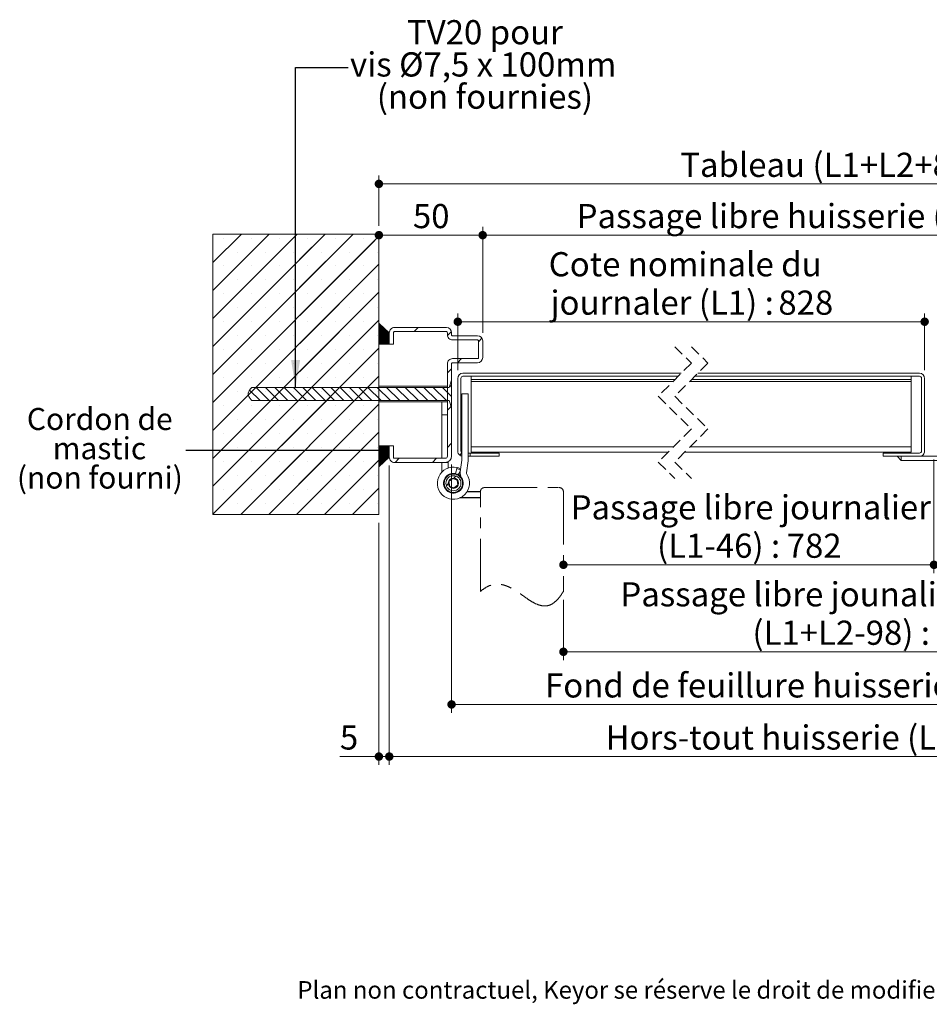
# Paper-space layout 'Feuille2' of a CAD drawing. Units: millimetres. Extents: x 8 to 856, y 28 to 1184.
# Drawn here: x 34 to 472, y 28 to 502 of the extents above; entities that cross this region are included whole.
import ezdxf

# ---------------------------------------------------------------- set-up
doc = ezdxf.new("R2010")
doc.units = ezdxf.units.MM
for name, pattern in [('CENTER', [10.16, 6.35, -1.27, 1.27, -1.27]), ('CENTERX2', [20.32, 12.7, -2.54, 2.54, -2.54]), ('HIDDEN', [1.905, 1.27, -0.635])]:
    doc.linetypes.add(name, pattern=pattern)
doc.styles.add('SLDTEXTSTYLE0', font='TXT', dxfattribs={"width": 0.75})
doc.dimstyles.new('SLDDIMSTYLE1', dxfattribs={"dimtxt": 0.18, "dimasz": 13.208, "dimexe": 0, "dimexo": 0.0625, "dimgap": 0, "dimtad": 0, "dimtih": 1, "dimtoh": 1, "dimdec": 0, "dimrnd": 1e-09, "dimzin": 0, "dimdsep": 46, "dimtxsty": 'Standard', "dimsah": 1, "dimcen": 0.09, "dimadec": 0, "dimazin": 0, "dimtfac": 13.208, "dimtdec": 0, "dimtofl": 0, "dimtmove": 0, "dimatfit": 3, "dimfxl": 0, "dimfrac": 2, "dimtolj": 1, "dimtzin": 0, "dimarcsym": 0})
doc.dimstyles.new('SLDDIMSTYLE2', dxfattribs={"dimtxt": 11.641667, "dimasz": 4.064, "dimexe": 0, "dimexo": 0.0625, "dimgap": 2.910417, "dimtad": 1, "dimrnd": 1e-09, "dimzin": 12, "dimdsep": 46, "dimtxsty": 'SLDTEXTSTYLE0', "dimblk1": 'DOT', "dimblk2": 'DOT', "dimsah": 1, "dimcen": 0.09, "dimadec": 0, "dimazin": 3, "dimtfac": 1, "dimtofl": 0, "dimtmove": 0, "dimatfit": 3, "dimldrblk": 'DOT', "dimfxl": 0, "dimfrac": 2, "dimtolj": 1, "dimtzin": 12, "dimarcsym": 0})
doc.dimstyles.new('SLDDIMSTYLE3', dxfattribs={"dimtxt": 11.641667, "dimasz": 4.064, "dimexe": 0, "dimexo": 0.0625, "dimgap": 2.910417, "dimtad": 1, "dimdec": 0, "dimrnd": 1e-09, "dimzin": 12, "dimdsep": 46, "dimtxsty": 'SLDTEXTSTYLE0', "dimblk1": 'DOT', "dimblk2": 'DOT', "dimsah": 1, "dimcen": 0.09, "dimadec": 0, "dimazin": 3, "dimtfac": 1, "dimtdec": 0, "dimtofl": 0, "dimtmove": 0, "dimatfit": 3, "dimldrblk": 'DOT', "dimfxl": 0, "dimfrac": 2, "dimtolj": 1, "dimtzin": 12, "dimarcsym": 0})
doc.dimstyles.new('SLDDIMSTYLE4', dxfattribs={"dimtxt": 0.18, "dimasz": 4.064, "dimexe": 0, "dimexo": 0.0625, "dimgap": 0, "dimtad": 0, "dimtih": 1, "dimtoh": 1, "dimdec": 0, "dimrnd": 1e-09, "dimzin": 0, "dimdsep": 46, "dimtxsty": 'Standard', "dimblk1": 'DOT', "dimblk2": 'DOT', "dimsah": 1, "dimcen": 0.09, "dimadec": 0, "dimazin": 0, "dimtfac": 4.064, "dimtdec": 0, "dimtofl": 0, "dimtmove": 0, "dimatfit": 3, "dimldrblk": 'DOT', "dimfxl": 0, "dimfrac": 2, "dimtolj": 1, "dimtzin": 0, "dimarcsym": 0})

# ---------------------------------------------------------------- blocks, each defined once
blk = doc.blocks.new('SW_BROKEN_VIEW_3')
at = {"color": 0, "linetype": 'CENTERX2', "ltscale": 4}
for p, q in [((0, 0), (-6.42, 0)), ((384.21, 0), (391.13, 0)), ((0, -3), (-9.89, -3)), ((384.21, -3), (394.6, -3))]:
    blk.add_line(p, q, dxfattribs=at)
blk = doc.blocks.new('_DOT')
at = {"color": 0, "linetype": 'ByBlock', "lineweight": -2}
blk.add_line((-0.5, 0), (-1, 0), dxfattribs=at)
at = {"color": 0, "linetype": 'ByBlock', "const_width": 0.5}
blk.add_lwpolyline([(-0.25, 0, 1), (0.25, 0, 1)], format="xyb", close=True, dxfattribs=at)
blk = doc.blocks.new('_D_33')
at = {"color": 7, "linetype": 'Continuous', "lineweight": 0, "ltscale": 4}
for p, q in [((206.65, 402.93), (206.65, 427.08)), ((688.66, 402.93), (688.66, 427.08)), ((206.65, 423.08), (688.66, 423.08))]:
    blk.add_line(p, q, dxfattribs=at)
at = {"color": 7, "linetype": 'Continuous', "lineweight": 0, "ltscale": 4, "xscale": 4.064, "yscale": 4.064, "rotation": 180.0000000000005}
blk.add_blockref('_DOT', (206.65, 423.08, 110.6), dxfattribs=at)
at = {"color": 7, "linetype": 'Continuous', "lineweight": 0, "ltscale": 4, "xscale": 4.064, "yscale": 4.064}
blk.add_blockref('_DOT', (688.66, 423.08, 110.6), dxfattribs=at)
at = {"color": 7, "linetype": 'Continuous', "lineweight": 0, "ltscale": 4, "attachment_point": 1, "style": 'SLDTEXTSTYLE0'}
for s, insert, char_height in [('Tableau (L1+L2+80) :', (351.82, 438.09), 11.6417), ('1736', (509.07, 438.09), 11.642)]:
    blk.add_mtext(s, dxfattribs=dict(at, insert=insert, char_height=char_height))
blk = doc.blocks.new('_D_34')
at = {"color": 7, "linetype": 'Continuous', "lineweight": 0, "ltscale": 4}
for p, q in [((256.65, 351.43), (256.65, 402.4)), ((256.65, 398.4), (638.66, 398.4)), ((638.66, 351.43), (638.66, 402.4))]:
    blk.add_line(p, q, dxfattribs=at)
at = {"color": 7, "linetype": 'Continuous', "lineweight": 0, "ltscale": 4, "xscale": 4.064, "yscale": 4.064, "rotation": 180.0000000000004}
blk.add_blockref('_DOT', (256.65, 398.4, 110.6), dxfattribs=at)
at = {"color": 7, "linetype": 'Continuous', "lineweight": 0, "ltscale": 4, "xscale": 4.064, "yscale": 4.064}
blk.add_blockref('_DOT', (638.66, 398.4, 110.6), dxfattribs=at)
at = {"color": 7, "linetype": 'Continuous', "lineweight": 0, "ltscale": 4, "attachment_point": 1, "style": 'SLDTEXTSTYLE0'}
for s, insert, char_height in [('Passage libre huisserie (L1+L2-20) :', (301.93, 413.41), 11.6417), ('1636', (558.97, 413.41), 11.642)]:
    blk.add_mtext(s, dxfattribs=dict(at, insert=insert, char_height=char_height))
blk = doc.blocks.new('_D_35')
at = {"color": 7, "linetype": 'Continuous', "lineweight": 0, "ltscale": 4}
for p, q in [((241.65, 287.93), (241.65, 168.39)), ((653.66, 287.93), (653.66, 168.39)), ((241.65, 172.39), (653.66, 172.39))]:
    blk.add_line(p, q, dxfattribs=at)
at = {"color": 7, "linetype": 'Continuous', "lineweight": 0, "ltscale": 4, "xscale": 4.064, "yscale": 4.064, "rotation": 180.0000000000004}
blk.add_blockref('_DOT', (241.65, 172.39, 110.6), dxfattribs=at)
at = {"color": 7, "linetype": 'Continuous', "lineweight": 0, "ltscale": 4, "xscale": 4.064, "yscale": 4.064}
blk.add_blockref('_DOT', (653.66, 172.39, 110.6), dxfattribs=at)
at = {"color": 7, "linetype": 'Continuous', "lineweight": 0, "ltscale": 4, "attachment_point": 1, "style": 'SLDTEXTSTYLE0'}
for s, insert, char_height in [('Fond de feuillure huisserie (L1+L2+10) :', (286.71, 187.39), 11.6417), ('1666', (574.19, 187.39), 11.642)]:
    blk.add_mtext(s, dxfattribs=dict(at, insert=insert, char_height=char_height))
blk = doc.blocks.new('_D_36')
at = {"color": 7, "linetype": 'Continuous', "lineweight": 0, "ltscale": 4}
for p, q in [((244.65, 333.43), (244.65, 360.71)), ((469.6, 333.43), (469.6, 360.71)), ((244.65, 356.71), (469.6, 356.71))]:
    blk.add_line(p, q, dxfattribs=at)
at = {"color": 7, "linetype": 'Continuous', "lineweight": 0, "ltscale": 4, "xscale": 4.064, "yscale": 4.064, "rotation": 180.0000000000002}
blk.add_blockref('_DOT', (244.65, 356.71, 110.6), dxfattribs=at)
at = {"color": 7, "linetype": 'Continuous', "lineweight": 0, "ltscale": 4, "xscale": 4.064, "yscale": 4.064}
blk.add_blockref('_DOT', (469.6, 356.71, 110.6), dxfattribs=at)
at = {"color": 7, "linetype": 'Continuous', "lineweight": 0, "ltscale": 4, "attachment_point": 1, "style": 'SLDTEXTSTYLE0'}
for s, insert, char_height in [('Cote nominale du', (288.47, 390.22), 11.6417), ('journaler (L1) :', (289.33, 371.72), 11.6417), ('828', (399.11, 371.72), 11.642)]:
    blk.add_mtext(s, dxfattribs=dict(at, insert=insert, char_height=char_height))
blk = doc.blocks.new('_D_38')
at = {"color": 7, "linetype": 'Continuous', "lineweight": 0, "ltscale": 4}
for p, q in [((295.55, 222.83), (295.55, 193.75)), ((599.76, 222.83), (599.76, 193.75)), ((295.55, 197.75), (599.76, 197.75))]:
    blk.add_line(p, q, dxfattribs=at)
at = {"color": 7, "linetype": 'Continuous', "lineweight": 0, "ltscale": 4, "xscale": 4.064, "yscale": 4.064, "rotation": 180.0000000000004}
blk.add_blockref('_DOT', (295.55, 197.75, 110.6), dxfattribs=at)
at = {"color": 7, "linetype": 'Continuous', "lineweight": 0, "ltscale": 4, "xscale": 4.064, "yscale": 4.064}
blk.add_blockref('_DOT', (599.76, 197.75, 110.6), dxfattribs=at)
at = {"color": 7, "linetype": 'Continuous', "lineweight": 0, "ltscale": 4, "attachment_point": 1, "style": 'SLDTEXTSTYLE0'}
for s, insert, char_height in [('Passage libre jounalier + semi-fixe', (323, 231.26), 11.6417), ('(L1+L2-98) :', (386.62, 212.76), 11.6417), ('1558', (474.28, 212.76), 11.642)]:
    blk.add_mtext(s, dxfattribs=dict(at, insert=insert, char_height=char_height))
blk = doc.blocks.new('_D_39')
at = {"color": 7, "linetype": 'Continuous', "lineweight": 0, "ltscale": 4}
for p, q in [((474.1, 290.43), (474.1, 235.65)), ((295.55, 239.65), (474.1, 239.65))]:
    blk.add_line(p, q, dxfattribs=at)
at = {"color": 7, "linetype": 'Continuous', "lineweight": 0, "ltscale": 4, "xscale": 4.064, "yscale": 4.064, "rotation": 180.0000000000004}
blk.add_blockref('_DOT', (295.55, 239.65, 110.6), dxfattribs=at)
at = {"color": 7, "linetype": 'Continuous', "lineweight": 0, "ltscale": 4, "xscale": 4.064, "yscale": 4.064}
blk.add_blockref('_DOT', (474.1, 239.65, 110.6), dxfattribs=at)
at = {"color": 7, "linetype": 'Continuous', "lineweight": 0, "ltscale": 4, "attachment_point": 1, "style": 'SLDTEXTSTYLE0'}
for s, insert, char_height in [('Passage libre journalier', (299.04, 273.15), 11.6417), ('(L1-46) :', (340.68, 254.66), 11.642), ('782', (403.16, 254.66), 11.642)]:
    blk.add_mtext(s, dxfattribs=dict(at, insert=insert, char_height=char_height))
blk = doc.blocks.new('_D_40')
at = {"color": 7, "linetype": 'Continuous', "lineweight": 0, "ltscale": 4}
for p, q in [((211.65, 287.43), (211.65, 143.3)), ((683.66, 287.43), (683.66, 143.3)), ((211.65, 147.3), (683.66, 147.3))]:
    blk.add_line(p, q, dxfattribs=at)
at = {"color": 7, "linetype": 'Continuous', "lineweight": 0, "ltscale": 4, "xscale": 4.064, "yscale": 4.064, "rotation": 180.0000000000004}
blk.add_blockref('_DOT', (211.65, 147.3, 110.6), dxfattribs=at)
at = {"color": 7, "linetype": 'Continuous', "lineweight": 0, "ltscale": 4, "xscale": 4.064, "yscale": 4.064}
blk.add_blockref('_DOT', (683.66, 147.3, 110.6), dxfattribs=at)
at = {"color": 7, "linetype": 'Continuous', "lineweight": 0, "ltscale": 4, "attachment_point": 1, "style": 'SLDTEXTSTYLE0'}
for s, insert, char_height in [('Hors-tout huisserie (L1+L2+70) :', (315.84, 162.3), 11.6417), ('1726', (545.05, 162.3), 11.642)]:
    blk.add_mtext(s, dxfattribs=dict(at, insert=insert, char_height=char_height))
blk = doc.blocks.new('_D_41')
at = {"color": 7, "linetype": 'Continuous', "lineweight": 0, "ltscale": 4}
for p, q in [((256.65, 398.4), (206.65, 398.4)), ((256.65, 351.43), (256.65, 402.4))]:
    blk.add_line(p, q, dxfattribs=at)
at = {"color": 7, "linetype": 'Continuous', "lineweight": 0, "ltscale": 4, "xscale": 4.064, "yscale": 4.064, "rotation": 180.0000000000004}
blk.add_blockref('_DOT', (206.65, 398.4, 110.6), dxfattribs=at)
at = {"color": 7, "linetype": 'Continuous', "lineweight": 0, "ltscale": 4, "xscale": 4.064, "yscale": 4.064}
blk.add_blockref('_DOT', (256.65, 398.4, 110.6), dxfattribs=at)
at = {"color": 7, "linetype": 'Continuous', "lineweight": 0, "ltscale": 4, "insert": (223.04, 413.41), "char_height": 11.642, "attachment_point": 1, "style": 'SLDTEXTSTYLE0'}
blk.add_mtext('50', dxfattribs=at)
blk = doc.blocks.new('_D_43')
at = {"color": 7, "linetype": 'Continuous', "lineweight": 0, "ltscale": 4}
for p, q in [((211.65, 287.43), (211.65, 143.3)), ((206.65, 259.93), (206.65, 143.3)), ((206.65, 147.3), (187.85, 147.3)), ((206.65, 147.3), (211.65, 147.3))]:
    blk.add_line(p, q, dxfattribs=at)
at = {"color": 7, "linetype": 'Continuous', "lineweight": 0, "ltscale": 4, "xscale": 4.064, "yscale": 4.064, "rotation": 180.0000000000004}
blk.add_blockref('_DOT', (206.65, 147.3, 110.6), dxfattribs=at)
at = {"color": 7, "linetype": 'Continuous', "lineweight": 0, "ltscale": 4, "xscale": 4.064, "yscale": 4.064}
blk.add_blockref('_DOT', (211.65, 147.3, 110.6), dxfattribs=at)
at = {"color": 7, "linetype": 'Continuous', "lineweight": 0, "ltscale": 4, "insert": (187.85, 162.3), "char_height": 11.64, "attachment_point": 1, "style": 'SLDTEXTSTYLE0'}
blk.add_mtext('5', dxfattribs=at)
blk = doc.blocks.new('SW_NOTE_6')
at = {"color": 0, "linetype": 'Continuous', "lineweight": 0, "ltscale": 4, "attachment_point": 2, "style": 'SLDTEXTSTYLE0'}
for s, insert, char_height in [('TV20 pour', (65.82, 22.89), 11.642), ('vis Ø7,5 x 100mm', (64.99, 7.37), 11.6417), ('(non fournies)', (65.8, -8.15), 11.6417)]:
    blk.add_mtext(s, dxfattribs=dict(at, insert=insert, char_height=char_height))
blk = doc.blocks.new('SW_NOTE_7')
at = {"color": 0, "linetype": 'Continuous', "lineweight": 0, "ltscale": 4, "attachment_point": 2, "style": 'SLDTEXTSTYLE0'}
for s, insert, char_height in [('Cordon de', (-41.43, 20.42), 10.583), ('mastic', (-41.59, 6.31), 10.583), ('(non fourni)', (-41.37, -7.8), 10.5833)]:
    blk.add_mtext(s, dxfattribs=dict(at, insert=insert, char_height=char_height))
blk = doc.blocks.new('SW_HATCH_4')
at = {"color": 0, "linetype": 'Continuous', "lineweight": 0, "ltscale": 4}
for p, q in [((-531.23, 46.75), (-530.98, 47)), ((-531.23, 33.28), (-517.51, 47)), ((-531.23, 19.81), (-504.04, 47)), ((-531.23, 6.34), (-490.57, 47)), ((-531.23, -7.13), (-477.1, 47)), ((-531.23, -20.6), (-463.63, 47)), ((-531.23, -34.07), (-451.23, 45.93)), ((-531.23, 6.34), (-493.42, 44.15)), ((-526.16, 45.09), (-526.16, 45.09)), ((-512.69, 45.09), (-512.69, 45.09)), ((-499.22, 45.09), (-499.22, 45.09)), ((-489.42, 34.69), (-477.1, 47)), ((-489.41, 21.22), (-463.63, 47)), ((-489.4, 7.76), (-453.23, 43.93)), ((-485.75, 45.09), (-485.75, 45.09)), ((-472.28, 45.09), (-472.28, 45.09)), ((-458.81, 45.09), (-458.81, 45.09)), ((-519.43, 38.35), (-519.43, 38.35)), ((-505.95, 38.35), (-505.95, 38.35)), ((-492.48, 38.35), (-492.48, 38.35)), ((-479.01, 38.35), (-479.01, 38.35)), ((-465.54, 38.35), (-465.54, 38.35)), ((-452.07, 38.35), (-452.07, 38.35)), ((-531.23, -47.54), (-451.23, 32.46)), ((-531.23, -7.13), (-493.41, 30.69)), ((-526.16, 31.62), (-526.16, 31.62)), ((-512.69, 31.62), (-512.69, 31.62)), ((-499.22, 31.62), (-499.22, 31.62)), ((-489.39, -5.7), (-451.23, 32.46)), ((-485.75, 31.62), (-485.75, 31.62)), ((-472.28, 31.62), (-472.28, 31.62)), ((-458.81, 31.62), (-458.81, 31.62)), ((-519.43, 24.88), (-519.43, 24.88)), ((-505.95, 24.88), (-505.95, 24.88)), ((-492.48, 24.88), (-492.48, 24.88)), ((-479.01, 24.88), (-479.01, 24.88)), ((-465.54, 24.88), (-465.54, 24.88)), ((-452.07, 24.88), (-452.07, 24.88)), ((-531.23, -61.01), (-451.23, 18.99)), ((-489.38, -19.16), (-451.23, 18.99)), ((-531.23, -20.6), (-493.4, 17.23)), ((-526.16, 18.15), (-526.16, 18.15)), ((-512.69, 18.15), (-512.69, 18.15)), ((-499.22, 18.15), (-499.22, 18.15)), ((-485.75, 18.15), (-485.75, 18.15)), ((-472.28, 18.15), (-472.28, 18.15)), ((-458.81, 18.15), (-458.81, 18.15)), ((-519.43, 11.41), (-519.43, 11.41)), ((-505.95, 11.41), (-505.95, 11.41)), ((-492.48, 11.41), (-492.48, 11.41)), ((-479.01, 11.41), (-479.01, 11.41)), ((-465.54, 11.41), (-465.54, 11.41)), ((-452.07, 11.41), (-452.07, 11.41)), ((-531.23, -74.48), (-451.23, 5.52)), ((-511.62, -54.87), (-451.23, 5.52)), ((-531.23, -34.07), (-493.4, 3.77)), ((-526.16, 4.68), (-526.16, 4.68)), ((-512.69, 4.68), (-512.69, 4.68)), ((-499.22, 4.68), (-499.22, 4.68)), ((-485.75, 4.68), (-485.75, 4.68)), ((-472.28, 4.68), (-472.28, 4.68)), ((-458.81, 4.68), (-458.81, 4.68)), ((-451.13, 3.93), (-451.1, 3.97)), ((-451.13, 3.65), (-450.95, 3.83)), ((-451.13, 3.37), (-450.81, 3.7)), ((-451.13, 3.09), (-450.66, 3.56)), ((-451.13, 2.81), (-450.51, 3.43)), ((-451.13, 2.53), (-450.37, 3.3)), ((-451.13, 2.25), (-450.22, 3.16)), ((-451.13, 1.97), (-450.07, 3.03)), ((-451.13, 1.69), (-449.93, 2.89)), ((-451.13, 1.41), (-449.78, 2.76)), ((-451.13, 1.13), (-449.64, 2.62)), ((-451.13, 0.84), (-449.49, 2.49)), ((-451.13, 0.56), (-449.34, 2.36)), ((-451.13, 0.28), (-449.2, 2.22)), ((-451.13, 0), (-449.05, 2.09)), ((-451.13, -0.28), (-448.9, 1.95)), ((-451.13, -0.56), (-448.76, 1.82)), ((-451.13, -0.84), (-448.61, 1.68)), ((-451.13, -1.12), (-448.46, 1.55)), ((-451.13, -1.4), (-448.32, 1.41)), ((-451.13, -1.68), (-448.17, 1.28)), ((-451.13, -1.96), (-448.03, 1.15)), ((-451.13, -2.24), (-447.88, 1.01)), ((-451.13, -2.52), (-447.73, 0.88)), ((-451.13, -2.8), (-447.59, 0.74)), ((-451.13, -3.08), (-447.44, 0.61)), ((-451.13, -3.36), (-447.29, 0.47)), ((-451.13, -3.65), (-447.15, 0.34)), ((-451.13, -3.93), (-447, 0.21)), ((-451.13, -4.21), (-446.86, 0.07)), ((-434.3, 0), (-432.3, 2)), ((-418.21, -1.87), (-416.29, 0.04)), ((-519.43, -2.06), (-519.43, -2.06)), ((-505.95, -2.06), (-505.95, -2.06)), ((-492.48, -2.06), (-492.48, -2.06)), ((-479.01, -2.06), (-479.01, -2.06)), ((-465.54, -2.06), (-465.54, -2.06)), ((-452.07, -2.06), (-452.07, -2.06)), ((-451.13, -4.49), (-446.71, -0.06)), ((-451.13, -4.77), (-446.56, -0.2)), ((-451.13, -5.05), (-446.42, -0.33)), ((-451.13, -5.33), (-446.27, -0.47)), ((-451.13, -5.61), (-446.23, -0.71)), ((-451.13, -5.89), (-446.23, -0.99)), ((-450.96, -6), (-446.23, -1.27)), ((-450.68, -6), (-446.23, -1.55)), ((-450.4, -6), (-446.23, -1.83)), ((-450.12, -6), (-446.23, -2.11)), ((-449.84, -6), (-446.23, -2.39)), ((-449.56, -6), (-446.23, -2.67)), ((-449.28, -6), (-446.23, -2.95)), ((-449, -6), (-446.23, -3.24)), ((-448.72, -6), (-446.23, -3.52)), ((-448.44, -6), (-446.23, -3.8)), ((-448.16, -6), (-446.23, -4.08)), ((-447.88, -6), (-446.23, -4.36)), ((-447.6, -6), (-446.23, -4.64)), ((-403.23, -4.86), (-401.59, -3.21)), ((-531.23, -87.95), (-451.23, -7.95)), ((-526.16, -8.79), (-526.16, -8.79)), ((-512.69, -8.79), (-512.69, -8.79)), ((-499.22, -8.79), (-499.22, -8.79)), ((-498.22, -54.94), (-451.23, -7.95)), ((-485.75, -8.79), (-485.75, -8.79)), ((-472.28, -8.79), (-472.28, -8.79)), ((-458.81, -8.79), (-458.81, -8.79)), ((-447.31, -6), (-446.23, -4.92)), ((-447.03, -6), (-446.23, -5.2)), ((-446.75, -6), (-446.23, -5.48)), ((-446.47, -6), (-446.23, -5.76)), ((-531.23, -47.54), (-493.39, -9.7)), ((-413.38, -15), (-411.38, -13)), ((-519.43, -15.53), (-519.43, -15.53)), ((-505.95, -15.53), (-505.95, -15.53)), ((-492.48, -15.53), (-492.48, -15.53)), ((-479.01, -15.53), (-479.01, -15.53)), ((-465.54, -15.53), (-465.54, -15.53)), ((-452.07, -15.53), (-452.07, -15.53)), ((-418.23, -19.86), (-416.23, -17.86)), ((-526.16, -22.26), (-526.16, -22.26)), ((-525.05, -54.83), (-493.38, -23.16)), ((-517.81, -88), (-451.23, -21.43)), ((-512.69, -22.26), (-512.69, -22.26)), ((-499.22, -22.26), (-499.22, -22.26)), ((-485.75, -22.26), (-485.75, -22.26)), ((-484.83, -55.02), (-451.23, -21.43)), ((-472.28, -22.26), (-472.28, -22.26)), ((-458.81, -22.26), (-458.81, -22.26)), ((-508.52, -33.17), (-513.52, -28.17)), ((-504.03, -33.17), (-510.37, -26.83)), ((-499.54, -33.17), (-505.88, -26.83)), ((-495.05, -33.17), (-501.39, -26.83)), ((-490.56, -33.17), (-496.9, -26.83)), ((-486.07, -33.17), (-492.41, -26.83)), ((-486.07, -33.17), (-492.41, -26.83)), ((-481.58, -33.17), (-487.92, -26.83)), ((-477.09, -33.17), (-483.43, -26.83)), ((-472.6, -33.17), (-478.94, -26.83)), ((-468.11, -33.17), (-474.45, -26.83)), ((-463.62, -33.17), (-469.96, -26.83)), ((-459.13, -33.17), (-465.47, -26.83)), ((-454.64, -33.17), (-460.98, -26.83)), ((-450.15, -33.17), (-456.49, -26.83)), ((-445.66, -33.17), (-452, -26.83)), ((-441.17, -33.17), (-447.51, -26.83)), ((-436.68, -33.17), (-443.02, -26.83)), ((-432.19, -33.17), (-438.53, -26.83)), ((-427.7, -33.17), (-434.04, -26.83)), ((-423.21, -33.17), (-429.55, -26.83)), ((-418.72, -33.17), (-425.06, -26.83)), ((-416.23, -31.16), (-420.57, -26.83)), ((-416.23, -26.67), (-417.09, -25.82)), ((-519.43, -29), (-519.43, -29)), ((-505.95, -29), (-505.95, -29)), ((-492.48, -29), (-492.48, -29)), ((-479.01, -29), (-479.01, -29)), ((-465.54, -29), (-465.54, -29)), ((-452.07, -29), (-452.07, -29)), ((-526.16, -35.74), (-526.16, -35.74)), ((-512.69, -35.74), (-512.69, -35.74)), ((-504.34, -88), (-451.23, -34.9)), ((-499.22, -35.74), (-499.22, -35.74)), ((-485.75, -35.74), (-485.75, -35.74)), ((-472.28, -35.74), (-472.28, -35.74)), ((-471.43, -55.09), (-451.23, -34.9)), ((-458.81, -35.74), (-458.81, -35.74)), ((-418.23, -37.82), (-416.23, -35.82)), ((-416.23, -35.65), (-416.78, -35.11)), ((-519.43, -42.47), (-519.43, -42.47)), ((-505.95, -42.47), (-505.95, -42.47)), ((-492.48, -42.47), (-492.48, -42.47)), ((-479.01, -42.47), (-479.01, -42.47)), ((-465.54, -42.47), (-465.54, -42.47)), ((-452.07, -42.47), (-452.07, -42.47)), ((-526.16, -49.21), (-526.16, -49.21)), ((-512.69, -49.21), (-512.69, -49.21)), ((-499.22, -49.21), (-499.22, -49.21)), ((-490.87, -88), (-451.23, -48.37)), ((-485.75, -49.21), (-485.75, -49.21)), ((-472.28, -49.21), (-472.28, -49.21)), ((-458.81, -49.21), (-458.81, -49.21)), ((-458.04, -55.17), (-451.23, -48.37)), ((-519.43, -55.94), (-519.43, -55.94)), ((-505.95, -55.94), (-505.95, -55.94)), ((-492.48, -55.94), (-492.48, -55.94)), ((-479.01, -55.94), (-479.01, -55.94)), ((-465.54, -55.94), (-465.54, -55.94)), ((-452.07, -55.94), (-452.07, -55.94)), ((-451.13, -55), (-451.13, -55)), ((-451.13, -55.28), (-450.85, -55)), ((-451.13, -55.56), (-450.57, -55)), ((-451.13, -55.84), (-450.29, -55)), ((-451.13, -56.12), (-450.01, -55)), ((-451.13, -56.4), (-449.73, -55)), ((-451.13, -56.68), (-449.45, -55)), ((-451.13, -56.97), (-449.17, -55)), ((-451.13, -57.25), (-448.89, -55)), ((-451.13, -57.53), (-448.61, -55)), ((-451.13, -57.81), (-448.33, -55)), ((-451.13, -58.09), (-448.05, -55)), ((-451.13, -58.37), (-447.77, -55)), ((-451.13, -58.65), (-447.48, -55)), ((-451.13, -58.93), (-447.2, -55)), ((-451.13, -59.21), (-446.92, -55)), ((-451.13, -59.49), (-446.64, -55)), ((-451.13, -59.77), (-446.36, -55)), ((-451.13, -60.05), (-446.23, -55.15)), ((-451.13, -60.33), (-446.23, -55.43)), ((-451.13, -60.61), (-446.23, -55.71)), ((-451.13, -60.89), (-446.23, -55.99)), ((-451.13, -61.17), (-446.23, -56.27)), ((-451.13, -61.46), (-446.23, -56.56)), ((-451.13, -61.74), (-446.23, -56.84)), ((-451.06, -55.21), (-450.85, -55)), ((-450.78, -55.21), (-450.57, -55)), ((-450.5, -55.21), (-450.29, -55)), ((-450.22, -55.21), (-450.01, -55)), ((-449.94, -55.21), (-449.73, -55)), ((-449.66, -55.22), (-449.45, -55)), ((-449.39, -55.22), (-449.17, -55)), ((-449.11, -55.22), (-448.89, -55)), ((-448.83, -55.22), (-448.61, -55)), ((-448.78, -57.98), (-446.23, -55.43)), ((-448.78, -58.26), (-446.23, -55.71)), ((-448.78, -58.54), (-446.23, -55.99)), ((-448.78, -58.82), (-446.23, -56.27)), ((-448.78, -59.1), (-446.23, -56.56)), ((-448.77, -56.28), (-447.48, -55)), ((-448.77, -56.56), (-447.2, -55)), ((-448.77, -56.85), (-446.92, -55)), ((-448.77, -57.13), (-446.64, -55)), ((-448.77, -57.41), (-446.36, -55)), ((-448.77, -57.69), (-446.23, -55.15)), ((-448.76, -55.44), (-448.33, -55)), ((-448.76, -55.72), (-448.05, -55)), ((-448.76, -56), (-447.77, -55)), ((-418.23, -55.78), (-416.23, -53.78)), ((-531.23, -61.01), (-529.05, -58.83)), ((-531.23, -74.48), (-515.6, -58.85)), ((-531.23, -87.95), (-502.2, -58.92)), ((-517.81, -88), (-488.81, -59)), ((-504.34, -88), (-475.41, -59.07)), ((-490.87, -88), (-462.01, -59.15)), ((-451.13, -62.02), (-446.23, -57.12)), ((-451.13, -62.3), (-446.23, -57.4)), ((-451.13, -62.58), (-446.23, -57.68)), ((-451.13, -62.86), (-446.23, -57.96)), ((-451.13, -63.14), (-446.23, -58.24)), ((-451.13, -63.42), (-446.23, -58.52)), ((-451.13, -63.7), (-446.23, -58.8)), ((-451.13, -63.98), (-446.23, -59.08)), ((-451.13, -59.21), (-451.13, -59.21)), ((-451.13, -59.49), (-450.85, -59.21)), ((-451.13, -59.77), (-450.57, -59.21)), ((-451.13, -60.05), (-450.29, -59.21)), ((-451.13, -60.33), (-450.01, -59.21)), ((-451.13, -60.61), (-449.74, -59.22)), ((-451.13, -60.89), (-449.46, -59.22)), ((-451.13, -61.17), (-449.18, -59.22)), ((-451.13, -61.46), (-448.9, -59.22)), ((-451.13, -64.26), (-446.23, -59.36)), ((-451.13, -64.54), (-446.23, -59.64)), ((-451.13, -64.82), (-446.23, -59.92)), ((-449.86, -63.83), (-446.23, -60.2)), ((-446.42, -60.68), (-446.23, -60.48)), ((-443.42, -63), (-441.42, -61)), ((-425.46, -63), (-423.46, -61)), ((-526.16, -62.68), (-526.16, -62.68)), ((-512.69, -62.68), (-512.69, -62.68)), ((-499.22, -62.68), (-499.22, -62.68)), ((-485.75, -62.68), (-485.75, -62.68)), ((-477.4, -88), (-451.23, -61.84)), ((-472.28, -62.68), (-472.28, -62.68)), ((-458.81, -62.68), (-458.81, -62.68)), ((-519.43, -69.41), (-519.43, -69.41)), ((-505.95, -69.41), (-505.95, -69.41)), ((-492.48, -69.41), (-492.48, -69.41)), ((-479.01, -69.41), (-479.01, -69.41)), ((-465.54, -69.41), (-465.54, -69.41)), ((-452.07, -69.41), (-452.07, -69.41)), ((-415.05, -70.56), (-414.09, -69.59)), ((-463.93, -88), (-451.23, -75.31)), ((-418.74, -74.25), (-417.78, -73.28)), ((-526.16, -76.15), (-526.16, -76.15)), ((-512.69, -76.15), (-512.69, -76.15)), ((-499.22, -76.15), (-499.22, -76.15)), ((-485.75, -76.15), (-485.75, -76.15)), ((-472.28, -76.15), (-472.28, -76.15)), ((-458.81, -76.15), (-458.81, -76.15)), ((-519.43, -82.88), (-519.43, -82.88)), ((-505.95, -82.88), (-505.95, -82.88)), ((-492.48, -82.88), (-492.48, -82.88)), ((-479.01, -82.88), (-479.01, -82.88)), ((-465.54, -82.88), (-465.54, -82.88)), ((-452.07, -82.88), (-452.07, -82.88))]:
    blk.add_line(p, q, dxfattribs=at)

psp = doc.layouts.new('Feuille2')

# ---------------------------------------------------------------- linework, layer by layer
at = {"color": 7, "linetype": 'Continuous', "lineweight": 15, "ltscale": 4}
for p, q in [((126.646, 263.927), (126.646, 398.927)), ((126.646, 398.927), (206.646, 398.927)), ((206.646, 398.927), (206.646, 263.927)), ((206.746, 345.927), (206.746, 355.927)), ((206.746, 355.927), (211.646, 351.427)), ((211.646, 351.427), (211.646, 345.927)), ((213.646, 345.927), (213.646, 351.427)), ((214.146, 353.927), (239.146, 353.927)), ((214.146, 351.927), (239.146, 351.927)), ((239.646, 351.427), (239.646, 350.427)), ((241.646, 351.427), (241.646, 350.427)), ((242.146, 349.927), (254.146, 349.927)), ((242.146, 347.927), (254.146, 347.927)), ((254.646, 347.427), (254.646, 339.427)), ((256.646, 347.427), (256.646, 339.427)), ((211.646, 345.927), (206.746, 345.927)), ((211.646, 345.927), (213.646, 345.927)), ((254.146, 338.927), (242.146, 338.927)), ((254.146, 336.927), (242.146, 336.927)), ((239.646, 336.427), (239.646, 291.927)), ((241.646, 336.427), (241.646, 291.927)), ((352.359, 331.927), (247.146, 331.927)), ((467.102, 331.927), (360.359, 331.927)), ((240.446, 325.099), (241.646, 328.635)), ((241.646, 328.635), (241.646, 315.219)), ((244.646, 294.427), (244.646, 329.427)), ((246.146, 294.427), (246.146, 329.427)), ((350.859, 330.427), (247.146, 330.427)), ((251.146, 330.427), (251.146, 328.927)), ((251.146, 328.927), (349.359, 328.927)), ((251.146, 328.927), (251.146, 327.927)), ((251.146, 296.427), (251.146, 327.927)), ((357.359, 328.927), (463.102, 328.927)), ((467.102, 330.427), (358.859, 330.427)), ((463.102, 330.427), (463.102, 328.927)), ((463.102, 327.927), (463.102, 328.927)), ((463.102, 327.927), (463.102, 296.427)), ((468.102, 329.427), (468.102, 294.427)), ((469.602, 329.427), (469.602, 294.427)), ((145.396, 325.099), (240.446, 325.099)), ((239.646, 325.677), (206.646, 325.677)), ((240.446, 318.755), (145.396, 318.755)), ((206.646, 318.177), (239.646, 318.177)), ((237.046, 311.927), (237.046, 318.177)), ((241.646, 315.219), (240.446, 318.755)), ((249.646, 321.927), (246.646, 321.927)), ((246.646, 321.927), (246.646, 290.197)), ((249.646, 321.927), (249.646, 290.197)), ((237.046, 311.927), (239.646, 311.927)), ((237.046, 290.927), (237.046, 311.927)), ((206.746, 296.927), (211.646, 296.927)), ((206.746, 286.927), (206.746, 296.927)), ((211.646, 296.927), (211.646, 291.427)), ((213.646, 296.927), (211.646, 296.927)), ((213.646, 291.427), (213.646, 296.927)), ((251.146, 293.927), (251.146, 296.427)), ((463.102, 296.427), (463.102, 293.927)), ((211.646, 291.427), (206.746, 286.927)), ((238.646, 290.927), (214.146, 290.927)), ((240.046, 288.927), (240.046, 289.274)), ((245.676, 292.404), (246.558, 293.618)), ((246.636, 290.058), (245.838, 284.378)), ((249.607, 289.64), (248.809, 283.961)), ((249.646, 293.427), (250.646, 293.427)), ((250.646, 291.927), (249.646, 291.927)), ((250.646, 291.927), (250.646, 293.427)), ((264.646, 293.427), (250.646, 293.427)), ((264.646, 291.927), (250.646, 291.927)), ((346.059, 293.927), (251.146, 293.927)), ((264.646, 293.427), (264.646, 291.927)), ((463.102, 293.927), (354.059, 293.927)), ((449.602, 291.927), (449.602, 293.427)), ((467.102, 293.427), (449.602, 293.427)), ((467.102, 291.927), (449.602, 291.927)), ((458.352, 289.927), (456.352, 291.927)), ((458.352, 291.927), (456.352, 291.927)), ((458.352, 291.927), (458.352, 289.927)), ((485.352, 291.927), (458.352, 291.927)), ((458.352, 289.927), (485.352, 289.927)), ((238.646, 288.927), (214.146, 288.927)), ((237.046, 288.927), (237.046, 284.558)), ((238.646, 288.927), (240.046, 288.927)), ((240.046, 288.927), (240.046, 286.263)), ((243.624, 283.553), (244.305, 286.475)), ((245.857, 284.517), (244.844, 283.012)), ((242.114, 281.196), (240.365, 279.687)), ((244.295, 280.435), (242.114, 281.196)), ((244.727, 278.167), (244.295, 280.435)), ((245.466, 282.594), (245.853, 283.167)), ((239.625, 275.261), (239.59, 275.209)), ((240.365, 279.687), (240.797, 277.419)), ((240.797, 277.419), (242.978, 276.658)), ((242.978, 276.658), (244.727, 278.167)), ((240.212, 274.79), (240.247, 274.842)), ((206.646, 263.927), (126.646, 263.927))]:
    psp.add_line(p, q, dxfattribs=at)
at = {"color": 7, "linetype": 'HIDDEN', "lineweight": 0, "ltscale": 4}
for p, q in [((349.209, 344.627), (357.209, 336.777)), ((357.209, 344.627), (365.209, 336.777)), ((357.209, 336.777), (341.209, 320.777)), ((365.209, 336.777), (349.209, 320.777)), ((341.209, 320.777), (357.209, 305.077)), ((349.209, 320.777), (365.209, 305.077)), ((357.209, 305.077), (341.209, 289.077)), ((365.209, 305.077), (349.209, 289.077)), ((341.209, 289.077), (349.209, 281.227)), ((349.209, 289.077), (357.209, 281.227))]:
    psp.add_line(p, q, dxfattribs=at)
at = {"color": 8, "linetype": 'Continuous', "lineweight": 0, "ltscale": 4}
for p, q in [((251.146, 327.927), (348.359, 327.927)), ((356.359, 327.927), (463.102, 327.927)), ((251.146, 296.427), (348.559, 296.427)), ((356.559, 296.427), (463.102, 296.427)), ((237.046, 284.558), (237.221, 284.558))]:
    psp.add_line(p, q, dxfattribs=at)
at = {"color": 7, "linetype": 'CENTER', "lineweight": 0, "ltscale": 4}
for p, q in [((257.546, 276.827), (293.546, 276.827)), ((255.546, 226.827), (255.546, 274.827)), ((295.546, 274.827), (295.546, 226.827))]:
    psp.add_line(p, q, dxfattribs=at)
at = {"color": 7, "linetype": 'Continuous', "lineweight": 15, "ltscale": 4, "flags": 128}
for points in [[(246.558, 293.618), (246.623, 293.574), (246.646, 293.561)], [(245.967, 285.296), (244.731, 285.819), (244.186, 285.968)], [(244.305, 286.475), (245.033, 286.267), (246.044, 285.843)]]:
    psp.add_lwpolyline(points, dxfattribs=at)
at = {"color": 7, "linetype": 'Continuous', "lineweight": 15, "ltscale": 16}
for radius in [4.687, 3.632, 2.457]:
    psp.add_circle((242.546, 278.927), radius, dxfattribs=at)
at = {"color": 8, "linetype": 'Continuous', "lineweight": 0, "ltscale": 16}
psp.add_circle((242.546, 278.927), 4.446, dxfattribs=at)
at = {"color": 7, "linetype": 'Continuous', "lineweight": 15, "ltscale": 16}
for centre, radius, start, end in [((214.146, 351.427), 2.5, 89.99807, 180.00202), ((214.146, 351.427), 0.5, 89.99738, 180.00006), ((239.146, 351.427), 2.5, 0.00032, 89.9996), ((239.146, 351.427), 0.5, 359.99994, 90.00262), ((242.146, 350.427), 2.5, 179.99813, 270.00179), ((242.146, 350.427), 0.5, 180.00067, 270.00189), ((254.146, 347.427), 2.5, 0.0004, 89.9996), ((254.146, 347.427), 0.5, 0.00037, 90.00262), ((242.146, 336.427), 2.5, 89.99807, 180.00197), ((242.146, 336.427), 0.5, 89.99774, 179.9997), ((254.146, 339.427), 0.5, 269.99774, 359.9997), ((254.146, 339.427), 2.5, 270.0004, 359.99964), ((247.146, 329.427), 2.5, 90.00047, 179.99957), ((467.102, 329.427), 2.5, 0.00004, 89.99997), ((247.146, 329.427), 1, 89.99533, 180.00542), ((467.102, 329.427), 1, 360, 89.99997), ((247.146, 294.427), 2.5, 179.99782, 234.00074), ((247.146, 294.427), 1, 179.9941, 234.0004), ((467.102, 294.427), 2.5, 269.99996, 0.00003), ((467.102, 294.427), 1, 270.00003, 0), ((214.146, 291.427), 2.5, 179.99803, 270.00193), ((214.146, 291.427), 0.5, 180.00052, 270.00226), ((238.646, 291.927), 3, 269.99996, 359.99965), ((238.646, 291.927), 1, 269.99756, 359.99977), ((247.146, 294.427), 2.5, 234.00193, 258.46131), ((245.639, 290.197), 1.007, 352.03275, 359.98067), ((245.632, 290.198), 4.014, 352.01464, 359.98657), ((242.546, 278.927), 7.75, 76.88418, 34.0114), ((236.045, 284.558), 1.001, 349.079, 359.98938), ((242.546, 278.927), 4.75, 76.88425, 34.01132), ((249.799, 283.821), 4, 171.99867, 214.0117), ((249.799, 283.821), 1, 171.99769, 214.01502)]:
    psp.add_arc(centre, radius, start, end, dxfattribs=at)
at = {"color": 7, "linetype": 'CENTER', "lineweight": 0, "ltscale": 16}
for centre, start, end in [((257.546, 274.827), 89.99927, 179.99977), ((293.546, 274.827), 0.00023, 89.99903)]:
    psp.add_arc(centre, 2, start, end, dxfattribs=at)
at = {"color": 7, "linetype": 'Continuous', "lineweight": 15, "ltscale": 4}
psp.add_open_spline([(145.396, 318.755), (145.348, 318.811), (144.958, 319.275), (144.338, 320.062), (143.749, 321.095), (143.598, 321.989), (143.846, 323.055), (144.546, 324.066), (145.156, 324.808), (145.396, 325.099)], degree=3, knots=[0, 0, 0, 0, 0.03007751, 0.24664627, 0.40862653, 0.50820624, 0.6079587, 0.84581945, 1, 1, 1, 1], dxfattribs=at)
at = {"color": 7, "linetype": 'CENTER', "lineweight": 0, "ltscale": 4}
psp.add_open_spline([(295.546, 226.827), (294.804, 225.669), (293.485, 223.612), (291.095, 221.284), (288.666, 219.996), (286.123, 219.678), (283.552, 220.245), (280.971, 221.479), (278.226, 223.232), (275.3, 225.331), (272.384, 227.329), (269.601, 228.888), (266.989, 229.924), (264.236, 230.419), (261.336, 230.16), (258.306, 228.993), (256.517, 227.589), (255.546, 226.827)], degree=3, knots=[0, 0, 0, 0, 0.08856206, 0.15737793, 0.21304921, 0.26293152, 0.31937952, 0.38054996, 0.4468652, 0.52939416, 0.61301324, 0.67497867, 0.73494242, 0.79364489, 0.85389367, 0.92064082, 1, 1, 1, 1], dxfattribs=at)

# ---------------------------------------------------------------- block references
at = {"color": 7, "linetype": 'Continuous', "lineweight": 0, "ltscale": 4}
for name, p in [('SW_NOTE_6', (191.918, 479.064)), ('SW_NOTE_7', (113.579, 294.737))]:
    psp.add_blockref(name, p, dxfattribs=at)
at = {"color": 7, "linetype": 'Continuous', "lineweight": 0}
psp.add_blockref('SW_HATCH_4', (657.88, 351.927), dxfattribs=at)
at = {"color": 7, "linetype": 'Continuous', "ltscale": 4}
psp.add_blockref('SW_BROKEN_VIEW_3', (255.546, 274.827), dxfattribs=at)

# ---------------------------------------------------------------- texts
at = {"color": 7, "linetype": 'Continuous', "lineweight": 0, "ltscale": 4, "insert": (167.366, 39.153), "char_height": 8.46667, "attachment_point": 1, "style": 'SLDTEXTSTYLE0'}
psp.add_mtext('Plan non contractuel, Keyor se réserve le droit de modifier ce plan pour des raisons industrielles', dxfattribs=at)

# ---------------------------------------------------------------- dimensions: what is measured, and where the dimension line sits
at = {"color": 7, "linetype": 'Continuous', "lineweight": 0, "ltscale": 4}
for base, p1, p2, text, dimstyle, picture, middle in [((688.656, 423.08), (206.646, 398.927), (688.656, 398.927), 'Tableau (L1+L2+80) : 1736', 'SLDDIMSTYLE2', '_D_33', (447.651, 423.08)), ((469.602, 356.714), (244.646, 329.427), (469.602, 329.427), 'Cote nominale du\\Pjournaler (L1) : 828', 'SLDDIMSTYLE2', '_D_36', (357.124, 356.714)), ((474.102, 239.649), (295.546, 226.827), (474.102, 294.427), 'Passage libre journalier\\P(L1-46) : 782', 'SLDDIMSTYLE3', '_D_39', (384.824, 239.649)), ((683.656, 147.296), (211.646, 291.427), (683.656, 291.427), 'Hors-tout huisserie (L1+L2+70) : 1726', 'SLDDIMSTYLE2', '_D_40', (447.651, 147.296)), ((653.656, 172.385), (241.646, 291.927), (653.656, 291.927), 'Fond de feuillure huisserie (L1+L2+10) : 1666', 'SLDDIMSTYLE2', '_D_35', (447.651, 172.385)), ((599.756, 197.755), (295.546, 226.827), (599.756, 226.827), 'Passage libre jounalier + semi-fixe\\P(L1+L2-98) : 1558', 'SLDDIMSTYLE3', '_D_38', (447.651, 197.755))]:
    dim = psp.add_linear_dim(base=base, p1=p1, p2=p2, text=text, dimstyle=dimstyle, dxfattribs=at)
    dim.commit()
    dim.dimension.update_dxf_attribs({"geometry": picture, "text_midpoint": middle, "dimtype": 160})
for base, p1, p2, picture, middle in [((206.646, 398.4), (256.646, 347.427), (206.646, 398.927), '_D_41', (231.646, 398.4)), ((211.646, 147.296), (206.646, 263.927), (211.646, 291.427), '_D_43', (192.149, 147.296))]:
    dim = psp.add_linear_dim(base=base, p1=p1, p2=p2, dimstyle='SLDDIMSTYLE2', dxfattribs=at)
    dim.commit()
    dim.dimension.update_dxf_attribs({"geometry": picture, "text_midpoint": middle, "dimtype": 160})
dim = psp.add_linear_dim(base=(638.656, 398.4), p1=(256.646, 347.427), p2=(638.656, 347.427), angle=0, text='Passage libre huisserie (L1+L2-20) : 1636', dimstyle='SLDDIMSTYLE2', dxfattribs=at)
dim.commit()
dim.dimension.update_dxf_attribs({"geometry": '_D_34', "text_midpoint": (447.651, 398.4), "dimtype": 160})

# ---------------------------------------------------------------- leaders
for points, dimstyle in [([(166.504, 325.099), (166.518, 479.064), (191.918, 479.064)], 'SLDDIMSTYLE1'), ([(209.108, 294.706), (138.979, 294.737), (113.579, 294.737)], 'SLDDIMSTYLE4')]:
    psp.add_leader(points, dimstyle=dimstyle, dxfattribs=at)

doc.saveas('drawing.dxf')
